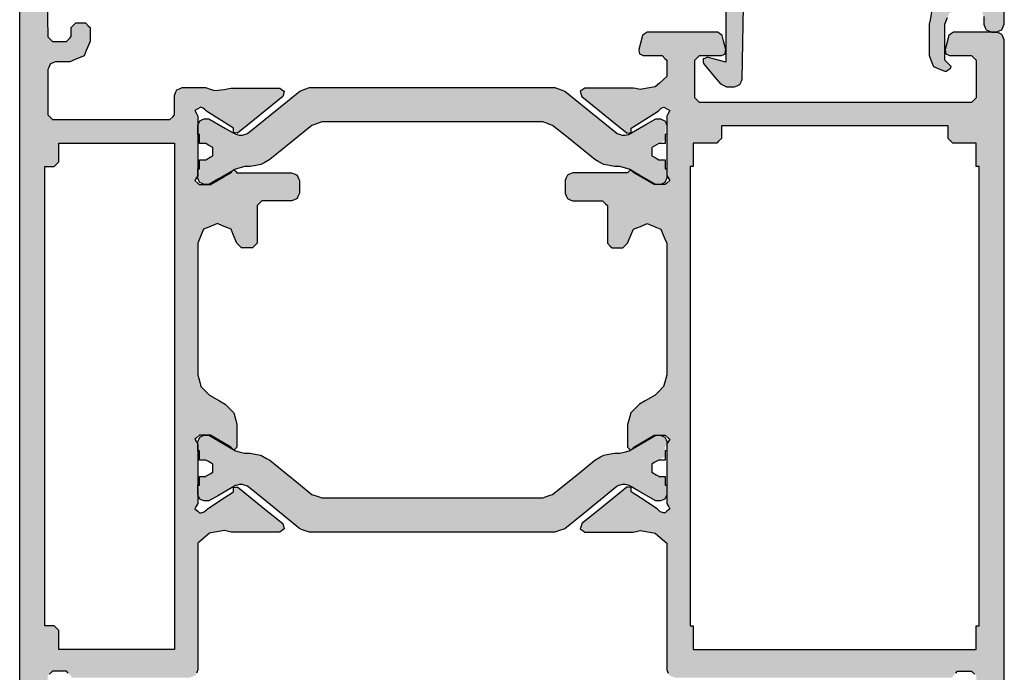
# Model space of a CAD drawing. Units: millimetres. Extents: x -9209 to -209, y -206 to 5128.
# Drawn here: x -8665 to -8602, y 3940 to 3981 of the extents above; entities that cross this region are included whole.
import ezdxf

# ---------------------------------------------------------------- set-up
doc = ezdxf.new("R2010")
doc.units = ezdxf.units.MM

msp = doc.modelspace()

# ---------------------------------------------------------------- hatches: boundary and pattern name
h = msp.add_hatch(color=256)
h.dxf.hatch_style = 1
h.paths.add_polyline_path([(-8661.595, 3922.601), (-8661.595, 3923.602), (-8661.701, 3923.708), (-8661.895, 3923.902), (-8661.998, 3923.902), (-8662.185, 3923.902), (-8662.291, 3923.799), (-8662.485, 3923.612), (-8662.489, 3923.392), (-8662.495, 3922.992), (-8662.601, 3922.889), (-8662.795, 3922.702), (-8663.114, 3922.702), (-8663.695, 3922.702), (-8663.801, 3922.811), (-8663.995, 3923.012), (-8663.887, 3928.866), (-8663.695, 3939.312), (-8663.587, 3939.416), (-8663.395, 3939.602), (-8663.072, 3939.602), (-8662.495, 3939.602), (-8662.387, 3939.49), (-8662.195, 3939.292), (-8662.195, 3939.259), (-8662.195, 3939.202), (-8659.466, 3939.202), (-8654.595, 3939.202), (-8654.469, 3939.255), (-8654.245, 3939.352), (-8654.191, 3939.477), (-8654.095, 3939.702), (-8654.095, 3942.632), (-8654.095, 3947.802), (-8653.827, 3948.033), (-8653.355, 3948.442), (-8653.004, 3948.503), (-8652.385, 3948.612), (-8652.229, 3948.575), (-8651.955, 3948.512), (-8650.829, 3948.512), (-8648.845, 3948.512), (-8648.744, 3948.584), (-8648.565, 3948.712), (-8648.598, 3948.831), (-8648.659, 3949.054), (-8649.704, 3949.901), (-8651.545, 3951.392), (-8651.555, 3951.392), (-8651.653, 3951.381), (-8651.825, 3951.362), (-8651.821, 3951.26), (-8651.815, 3951.091), (-8651.815, 3951.092), (-8651.815, 3951.082), (-8651.815, 3951.091), (-8652.42, 3950.696), (-8653.485, 3950.002), (-8653.481, 3950.002), (-8653.475, 3950.002), (-8653.551, 3949.929), (-8653.685, 3949.802), (-8653.685, 3949.812), (-8653.758, 3949.79), (-8653.885, 3949.752), (-8653.925, 3949.752), (-8653.995, 3949.752), (-8654.104, 3949.842), (-8654.295, 3950.002), (-8654.223, 3950.121), (-8654.095, 3950.332), (-8654.095, 3951.71), (-8654.095, 3954.122), (-8654.168, 3954.242), (-8654.295, 3954.452), (-8654.186, 3954.543), (-8653.995, 3954.702), (-8653.74, 3954.702), (-8653.295, 3954.702), (-8652.822, 3954.429), (-8651.995, 3953.952), (-8651.922, 3953.879), (-8651.795, 3953.752), (-8651.722, 3953.824), (-8651.595, 3953.952), (-8651.595, 3954.476), (-8651.595, 3955.392), (-8651.668, 3955.665), (-8651.795, 3956.142), (-8651.996, 3956.342), (-8652.345, 3956.692), (-8652.71, 3956.903), (-8653.345, 3957.272), (-8653.546, 3957.472), (-8653.895, 3957.822), (-8653.968, 3958.095), (-8654.095, 3958.572), (-8654.095, 3961.672), (-8654.095, 3967.002), (-8653.959, 3967.325), (-8653.725, 3967.882), (-8653.401, 3968.018), (-8652.845, 3968.252), (-8652.521, 3968.115), (-8651.965, 3967.882), (-8651.829, 3967.558), (-8651.595, 3967.002), (-8651.485, 3966.891), (-8651.295, 3966.702), (-8651.038, 3966.702), (-8650.595, 3966.702), (-8650.485, 3966.812), (-8650.295, 3967.002), (-8650.295, 3967.886), (-8650.295, 3969.402), (-8650.184, 3969.512), (-8649.995, 3969.702), (-8649.295, 3969.702), (-8648.095, 3969.702), (-8647.966, 3969.757), (-8647.745, 3969.852), (-8647.69, 3969.981), (-8647.595, 3970.202), (-8647.595, 3970.497), (-8647.595, 3971.002), (-8647.65, 3971.131), (-8647.745, 3971.352), (-8647.874, 3971.407), (-8648.095, 3971.502), (-8649.387, 3971.502), (-8651.595, 3971.502), (-8651.669, 3971.575), (-8651.795, 3971.702), (-8651.869, 3971.628), (-8651.995, 3971.502), (-8652.475, 3971.225), (-8653.295, 3970.752), (-8653.553, 3970.752), (-8653.995, 3970.752), (-8654.106, 3970.844), (-8654.295, 3971.002), (-8654.221, 3971.123), (-8654.095, 3971.332), (-8654.095, 3972.735), (-8654.095, 3975.122), (-8654.165, 3975.259), (-8654.285, 3975.492), (-8654.148, 3975.566), (-8653.915, 3975.692), (-8653.852, 3975.673), (-8653.745, 3975.642), (-8653.671, 3975.571), (-8653.545, 3975.452), (-8652.905, 3975.044), (-8651.815, 3974.352), (-8651.819, 3974.248), (-8651.825, 3974.072), (-8651.721, 3974.06), (-8651.554, 3974.042), (-8650.48, 3974.913), (-8648.655, 3976.392), (-8648.622, 3976.514), (-8648.565, 3976.722), (-8648.669, 3976.796), (-8648.845, 3976.922), (-8649.999, 3976.922), (-8651.955, 3976.922), (-8652.115, 3976.884), (-8652.385, 3976.822), (-8652.619, 3976.799), (-8653.015, 3976.762), (-8653.238, 3976.832), (-8653.615, 3976.952), (-8654.164, 3976.952), (-8655.095, 3976.952), (-8655.225, 3976.896), (-8655.445, 3976.802), (-8655.501, 3976.672), (-8655.595, 3976.452), (-8655.595, 3975.989), (-8655.595, 3975.202), (-8655.706, 3975.09), (-8655.895, 3974.902), (-8658.672, 3974.902), (-8663.395, 3974.902), (-8663.506, 3975.013), (-8663.695, 3975.202), (-8663.695, 3976.278), (-8663.695, 3978.102), (-8663.639, 3978.232), (-8663.545, 3978.452), (-8663.415, 3978.507), (-8663.195, 3978.602), (-8662.861, 3978.602), (-8662.295, 3978.602), (-8661.953, 3978.743), (-8661.375, 3978.982), (-8661.234, 3979.324), (-8660.995, 3979.902), (-8660.995, 3980.237), (-8660.995, 3980.802), (-8661.107, 3980.913), (-8661.295, 3981.102), (-8661.522, 3981.102), (-8661.905, 3981.102), (-8662.017, 3980.986), (-8662.205, 3980.792), (-8662.201, 3980.576), (-8662.195, 3980.212), (-8662.307, 3980.096), (-8662.495, 3979.902), (-8662.83, 3979.902), (-8663.395, 3979.902), (-8663.507, 3980.009), (-8663.695, 3980.192), (-8663.808, 3986.343), (-8663.995, 3996.492), (-8663.882, 3996.609), (-8663.695, 3996.802), (-8663.355, 3996.802), (-8662.795, 3996.802), (-8662.682, 3996.692), (-8662.495, 3996.512), (-8662.491, 3996.278), (-8662.485, 3995.892), (-8662.372, 3995.782), (-8662.185, 3995.602), (-8662.076, 3995.602), (-8661.895, 3995.602), (-8661.782, 3995.715), (-8661.595, 3995.902), (-8661.595, 3996.487), (-8661.595, 3997.452), (-8661.633, 3997.516), (-8661.695, 3997.622), (-8661.695, 3997.632), (-8661.733, 3997.696), (-8661.795, 3997.802), (-8661.795, 3998.104), (-8661.795, 3998.602), (-8661.712, 3998.677), (-8661.575, 3998.802), (-8661.443, 3998.873), (-8661.225, 3998.992), (-8661.221, 3999.139), (-8661.215, 3999.382), (-8661.34, 3999.465), (-8661.545, 3999.602), (-8661.829, 3999.602), (-8662.295, 3999.602), (-8662.409, 3999.488), (-8662.595, 3999.302), (-8662.595, 3998.848), (-8662.595, 3998.102), (-8662.708, 3997.988), (-8662.895, 3997.802), (-8663.197, 3997.802), (-8663.695, 3997.802), (-8663.808, 3997.915), (-8663.995, 3998.102), (-8663.995, 4000.42), (-8663.995, 4004.202), (-8663.881, 4004.316), (-8663.695, 4004.502), (-8663.353, 4004.502), (-8662.795, 4004.502), (-8662.681, 4004.388), (-8662.495, 4004.202), (-8662.495, 4003.746), (-8662.495, 4003.002), (-8662.419, 4002.926), (-8662.295, 4002.802), (-8662.067, 4002.802), (-8661.695, 4002.802), (-8661.619, 4002.877), (-8661.495, 4003.002), (-8661.495, 4003.762), (-8661.495, 4005.002), (-8661.588, 4005.218), (-8661.645, 4005.352), (-8661.862, 4005.444), (-8661.995, 4005.502), (-8663.854, 4005.502), (-8664.995, 4005.502), (-8665.212, 4005.409), (-8665.345, 4005.352), (-8665.438, 4005.135), (-8665.495, 4005.002), (-8665.495, 3947.987), (-8665.495, 3921.548), (-8663.848, 3921.548), (-8663.695, 3921.702), (-8663.412, 3921.702), (-8662.895, 3921.702), (-8662.789, 3921.595), (-8662.595, 3921.402), (-8662.595, 3920.977), (-8662.595, 3920.202), (-8662.489, 3920.096), (-8662.295, 3919.902), (-8662.03, 3919.902), (-8661.545, 3919.902), (-8661.428, 3919.979), (-8661.215, 3920.122), (-8661.219, 3920.259), (-8661.225, 3920.512), (-8661.349, 3920.579), (-8661.575, 3920.702), (-8661.653, 3920.772), (-8661.795, 3920.902), (-8661.795, 3921.185), (-8661.795, 3921.702), (-8661.76, 3921.762), (-8661.695, 3921.872), (-8661.695, 3921.875), (-8661.695, 3921.882), (-8661.66, 3921.942), (-8661.595, 3922.052)])
h.paths.add_polyline_path([(-8662.995, 3941.002), (-8662.995, 3941.77), (-8662.995, 3942.202), (-8663.187, 3942.394), (-8663.295, 3942.502), (-8663.679, 3942.502), (-8663.895, 3942.502), (-8663.895, 3961.313), (-8663.895, 3971.902), (-8663.517, 3971.902), (-8663.295, 3971.902), (-8663.106, 3972.091), (-8662.995, 3972.202), (-8662.995, 3972.958), (-8662.995, 3973.402), (-8658.332, 3973.402), (-8655.595, 3973.402), (-8655.595, 3952.984), (-8655.595, 3941.002), (-8660.333, 3941.002)], flags=16)
h.paths.add_polyline_path([(-8663.995, 3921.402), (-8663.889, 3921.508), (-8663.848, 3921.548), (-8665.495, 3921.548), (-8665.495, 3913.002), (-8665.389, 3912.787), (-8665.34, 3912.662), (-8665.116, 3912.558), (-8664.995, 3912.502), (-8663.941, 3912.502), (-8661.995, 3912.502), (-8661.872, 3912.554), (-8661.645, 3912.652), (-8661.592, 3912.775), (-8661.495, 3913.002), (-8661.495, 3913.811), (-8661.495, 3915.302), (-8661.565, 3915.372), (-8661.695, 3915.502), (-8661.906, 3915.502), (-8662.295, 3915.502), (-8662.365, 3915.431), (-8662.495, 3915.302), (-8662.495, 3914.95), (-8662.495, 3914.302), (-8662.601, 3914.196), (-8662.795, 3914.002), (-8663.112, 3914.002), (-8663.695, 3914.002), (-8663.801, 3914.107), (-8663.995, 3914.302), (-8663.995, 3916.814)])
at = {"lineweight": -3}
h = msp.add_hatch(color=256, dxfattribs=at)
h.dxf.hatch_style = 1
h.paths.add_polyline_path([(-8665.495, 3923.746), (-8663.98, 3923.804), (-8663.887, 3928.866), (-8663.695, 3939.312), (-8663.587, 3939.416), (-8663.395, 3939.602), (-8663.072, 3939.602), (-8662.495, 3939.602), (-8662.387, 3939.49), (-8662.108, 3939.202), (-8659.466, 3939.202), (-8654.595, 3939.202), (-8654.245, 3939.352), (-8654.095, 3939.702), (-8654.095, 3942.632), (-8654.095, 3947.802), (-8653.827, 3948.033), (-8653.355, 3948.442), (-8653.004, 3948.503), (-8652.385, 3948.612), (-8651.955, 3948.512), (-8650.829, 3948.512), (-8648.845, 3948.512), (-8648.565, 3948.712), (-8648.659, 3949.054), (-8649.704, 3949.901), (-8651.545, 3951.392), (-8651.555, 3951.392), (-8651.825, 3951.362), (-8651.815, 3951.091), (-8651.815, 3951.092), (-8651.815, 3951.085), (-8651.815, 3951.082), (-8651.815, 3951.091), (-8652.42, 3950.696), (-8653.453, 3950.022), (-8653.738, 3949.752), (-8653.925, 3949.752), (-8653.995, 3949.752), (-8654.104, 3949.842), (-8654.295, 3950.002), (-8654.095, 3950.332), (-8654.095, 3951.71), (-8654.095, 3954.122), (-8654.168, 3954.242), (-8654.295, 3954.452), (-8654.186, 3954.543), (-8653.995, 3954.702), (-8653.74, 3954.702), (-8653.295, 3954.702), (-8652.822, 3954.429), (-8651.741, 3953.805), (-8651.595, 3953.952), (-8651.595, 3954.476), (-8651.595, 3955.392), (-8651.668, 3955.665), (-8651.795, 3956.142), (-8651.996, 3956.342), (-8652.345, 3956.692), (-8652.71, 3956.903), (-8653.345, 3957.272), (-8653.546, 3957.472), (-8653.895, 3957.822), (-8653.968, 3958.095), (-8654.095, 3958.572), (-8654.095, 3961.672), (-8654.095, 3967.002), (-8653.959, 3967.325), (-8653.725, 3967.882), (-8653.401, 3968.018), (-8652.845, 3968.252), (-8652.521, 3968.115), (-8651.965, 3967.882), (-8651.829, 3967.558), (-8651.595, 3967.002), (-8651.295, 3966.702), (-8651.038, 3966.702), (-8650.595, 3966.702), (-8650.295, 3967.002), (-8650.295, 3967.886), (-8650.295, 3969.402), (-8650.184, 3969.512), (-8649.995, 3969.702), (-8649.295, 3969.702), (-8648.095, 3969.702), (-8647.745, 3969.852), (-8647.595, 3970.202), (-8647.595, 3970.497), (-8647.595, 3971.002), (-8647.745, 3971.352), (-8648.095, 3971.502), (-8649.387, 3971.502), (-8651.595, 3971.502), (-8651.795, 3971.702), (-8651.869, 3971.628), (-8651.995, 3971.502), (-8652.475, 3971.225), (-8653.295, 3970.752), (-8653.553, 3970.752), (-8653.995, 3970.752), (-8654.106, 3970.844), (-8654.295, 3971.002), (-8654.095, 3971.332), (-8654.095, 3972.735), (-8654.095, 3975.122), (-8654.165, 3975.259), (-8654.285, 3975.492), (-8654.148, 3975.566), (-8653.84, 3975.732), (-8653.545, 3975.452), (-8652.905, 3975.044), (-8651.815, 3974.352), (-8651.825, 3974.072), (-8651.554, 3974.042), (-8650.48, 3974.913), (-8648.655, 3976.392), (-8648.565, 3976.722), (-8648.845, 3976.922), (-8649.999, 3976.922), (-8651.955, 3976.922), (-8652.115, 3976.884), (-8652.385, 3976.822), (-8652.619, 3976.799), (-8653.015, 3976.762), (-8653.238, 3976.832), (-8653.615, 3976.952), (-8654.164, 3976.952), (-8655.095, 3976.952), (-8655.445, 3976.802), (-8655.595, 3976.452), (-8655.595, 3975.989), (-8655.595, 3975.202), (-8655.706, 3975.09), (-8655.895, 3974.902), (-8658.672, 3974.902), (-8663.395, 3974.902), (-8663.506, 3975.013), (-8663.695, 3975.202), (-8663.695, 3976.278), (-8663.695, 3978.387), (-8663.415, 3978.507), (-8663.195, 3978.602), (-8662.861, 3978.602), (-8662.295, 3978.602), (-8661.953, 3978.743), (-8661.375, 3978.982), (-8661.234, 3979.324), (-8660.995, 3979.902), (-8660.995, 3980.237), (-8660.995, 3980.802), (-8661.295, 3981.102), (-8661.522, 3981.102), (-8661.905, 3981.102), (-8662.205, 3980.792), (-8662.201, 3980.576), (-8662.195, 3980.212), (-8662.307, 3980.096), (-8662.495, 3979.902), (-8662.83, 3979.902), (-8663.395, 3979.902), (-8663.507, 3980.009), (-8663.695, 3980.192), (-8663.808, 3986.343), (-8663.995, 3996.492), (-8663.882, 3996.609), (-8663.695, 3996.802), (-8663.355, 3996.802), (-8662.795, 3996.802), (-8662.682, 3996.692), (-8662.495, 3996.512), (-8662.491, 3996.278), (-8662.485, 3995.892), (-8662.185, 3995.602), (-8661.895, 3995.602), (-8661.595, 3995.902), (-8661.595, 3996.487), (-8661.595, 3997.452), (-8661.633, 3997.516), (-8661.795, 3997.792), (-8661.795, 3998.104), (-8661.795, 3998.602), (-8661.712, 3998.677), (-8661.575, 3998.802), (-8661.225, 3998.992), (-8661.215, 3999.382), (-8661.545, 3999.602), (-8661.829, 3999.602), (-8662.295, 3999.602), (-8662.595, 3999.302), (-8662.595, 3998.848), (-8662.595, 3998.102), (-8662.708, 3997.988), (-8662.895, 3997.802), (-8663.197, 3997.802), (-8663.695, 3997.802), (-8663.808, 3997.915), (-8663.995, 3998.102), (-8663.995, 4000.42), (-8663.995, 4004.202), (-8663.881, 4004.316), (-8663.695, 4004.502), (-8663.353, 4004.502), (-8662.795, 4004.502), (-8662.681, 4004.388), (-8662.495, 4004.202), (-8662.495, 4003.746), (-8662.495, 4003.002), (-8662.295, 4002.802), (-8662.067, 4002.802), (-8661.695, 4002.802), (-8661.495, 4003.002), (-8661.495, 4003.762), (-8661.495, 4005.002), (-8661.645, 4005.352), (-8661.995, 4005.502), (-8663.854, 4005.502), (-8664.995, 4005.502), (-8665.345, 4005.352), (-8665.495, 4005.002), (-8665.495, 3947.987)])
h.paths.add_polyline_path([(-8662.995, 3941.002), (-8662.995, 3941.77), (-8662.995, 3942.202), (-8663.295, 3942.502), (-8663.679, 3942.502), (-8663.895, 3942.502), (-8663.895, 3961.313), (-8663.895, 3971.902), (-8663.295, 3971.902), (-8662.995, 3972.202), (-8662.995, 3972.958), (-8662.995, 3973.402), (-8658.332, 3973.402), (-8655.595, 3973.402), (-8655.595, 3952.984), (-8655.595, 3941.002), (-8660.333, 3941.002)], flags=16)
h.paths.add_polyline_path([(-8665.495, 3913.002), (-8665.324, 3912.655), (-8664.995, 3912.502), (-8663.941, 3912.502), (-8661.995, 3912.502), (-8661.645, 3912.652), (-8661.495, 3913.002), (-8661.495, 3913.811), (-8661.495, 3915.302), (-8661.695, 3915.502), (-8661.906, 3915.502), (-8662.295, 3915.502), (-8662.495, 3915.302), (-8662.495, 3914.95), (-8662.495, 3914.302), (-8662.601, 3914.196), (-8662.795, 3914.002), (-8663.112, 3914.002), (-8663.695, 3914.002), (-8663.801, 3914.107), (-8663.995, 3914.302), (-8663.995, 3916.814), (-8663.995, 3919.294), (-8665.495, 3919.351)])
h = msp.add_hatch(color=256, dxfattribs=at)
h.dxf.hatch_style = 1
h.paths.add_polyline_path([(-8605.005, 4001.102), (-8604.566, 4000.919), (-8604.305, 4000.812), (-8604.117, 4000.378), (-8604.005, 4000.122), (-8603.817, 3989.692), (-8603.7, 3983.212), (-8604.071, 3983.057), (-8604.205, 3983.002), (-8605.305, 3983.002), (-8606.065, 3982.852), (-8606.715, 3982.412), (-8607.155, 3981.772), (-8607.305, 3981.002), (-8607.305, 3979.746), (-8607.305, 3979.002), (-8607.015, 3978.292), (-8606.305, 3978.002), (-8606.215, 3978.002), (-8605.925, 3978.222), (-8605.905, 3978.302), (-8606.156, 3978.553), (-8606.305, 3978.702), (-8606.305, 3980.146), (-8606.305, 3981.002), (-8606.123, 3981.447), (-8606.015, 3981.712), (-8605.569, 3981.894), (-8605.305, 3982.002), (-8604.677, 3982.002), (-8604.019, 3982.002), (-8603.861, 3981.632), (-8603.805, 3981.502), (-8603.805, 3981.002), (-8603.655, 3980.652), (-8603.305, 3980.502), (-8603.005, 3980.502), (-8602.655, 3980.652), (-8602.505, 3981.002), (-8602.505, 3994.187), (-8602.505, 4002.002), (-8602.655, 4002.352), (-8603.005, 4002.502), (-8609.905, 4002.502), (-8613.995, 4002.502), (-8620.701, 4002.502), (-8624.675, 4002.502), (-8624.975, 4002.402), (-8625.155, 4002.132), (-8625.495, 4000.882), (-8625.445, 4000.622), (-8625.205, 4000.502), (-8624.905, 4000.502), (-8624.605, 4000.802), (-8624.511, 4001.021), (-8624.455, 4001.152), (-8624.235, 4001.246), (-8624.005, 4001.344), (-8623.685, 4001.207), (-8623.555, 4001.152), (-8623.461, 4000.932), (-8623.405, 4000.802), (-8623.405, 3996.846), (-8623.405, 3994.502), (-8621.459, 3991.72), (-8620.305, 3990.072), (-8620.305, 3982.851), (-8620.305, 3978.572), (-8621.485, 3978.892), (-8621.765, 3978.782), (-8621.745, 3978.492), (-8621.054, 3977.669), (-8620.645, 3977.182), (-8620.265, 3977.002), (-8619.765, 3977.002), (-8619.415, 3977.142), (-8619.265, 3977.492), (-8619.121, 3985.679), (-8619.035, 3990.532), (-8620.963, 3993.282), (-8622.105, 3994.912), (-8622.105, 3998.17), (-8622.105, 4000.102), (-8621.923, 4000.547), (-8621.815, 4000.812), (-8621.369, 4000.994), (-8621.105, 4001.102), (-8616.641, 4001.102), (-8613.995, 4001.102), (-8608.35, 4001.102)])
h = msp.add_hatch(color=256, dxfattribs=at)
h.dxf.hatch_style = 1
h.paths.add_polyline_path([(-8602.495, 3956.461), (-8602.495, 3980.002), (-8602.645, 3980.352), (-8602.995, 3980.502), (-8604.728, 3980.502), (-8605.755, 3980.502), (-8606.045, 3980.282), (-8606.196, 3979.716), (-8606.285, 3979.382), (-8606.235, 3979.122), (-8605.995, 3979.002), (-8605.115, 3979.002), (-8604.595, 3979.002), (-8604.407, 3978.813), (-8604.295, 3978.702), (-8604.295, 3977.193), (-8604.295, 3976.302), (-8604.484, 3976.113), (-8604.595, 3976.002), (-8615.546, 3976.002), (-8621.995, 3976.002), (-8622.184, 3976.19), (-8622.295, 3976.302), (-8622.295, 3977.812), (-8622.295, 3978.702), (-8622.107, 3978.89), (-8621.995, 3979.002), (-8621.115, 3979.002), (-8620.595, 3979.002), (-8620.355, 3979.122), (-8620.305, 3979.382), (-8620.456, 3979.947), (-8620.545, 3980.282), (-8620.835, 3980.502), (-8623.673, 3980.502), (-8625.355, 3980.502), (-8625.645, 3980.282), (-8625.796, 3979.716), (-8625.885, 3979.382), (-8625.835, 3979.122), (-8625.595, 3979.002), (-8624.841, 3979.002), (-8624.395, 3979.002), (-8624.207, 3978.813), (-8624.095, 3978.702), (-8624.095, 3978.042), (-8624.095, 3977.652), (-8624.56, 3977.243), (-8624.835, 3977.002), (-8625.445, 3976.895), (-8625.805, 3976.832), (-8625.805, 3976.825), (-8625.805, 3976.822), (-8626.235, 3976.922), (-8628.191, 3976.922), (-8629.345, 3976.922), (-8629.625, 3976.722), (-8629.535, 3976.392), (-8627.71, 3974.913), (-8626.636, 3974.042), (-8626.365, 3974.072), (-8626.371, 3974.248), (-8626.375, 3974.352), (-8625.285, 3975.044), (-8624.645, 3975.452), (-8624.519, 3975.571), (-8624.35, 3975.732), (-8624.042, 3975.566), (-8623.905, 3975.492), (-8624.095, 3975.122), (-8624.095, 3972.735), (-8624.095, 3971.332), (-8623.969, 3971.123), (-8623.895, 3971.002), (-8624.084, 3970.844), (-8624.195, 3970.752), (-8624.637, 3970.752), (-8624.895, 3970.752), (-8625.715, 3971.225), (-8626.195, 3971.502), (-8626.339, 3971.645), (-8626.41, 3971.687), (-8626.521, 3971.575), (-8626.595, 3971.502), (-8628.803, 3971.502), (-8630.095, 3971.502), (-8630.445, 3971.352), (-8630.595, 3971.002), (-8630.595, 3970.497), (-8630.595, 3970.202), (-8630.445, 3969.852), (-8630.095, 3969.702), (-8628.895, 3969.702), (-8628.195, 3969.702), (-8628.006, 3969.512), (-8627.895, 3969.402), (-8627.895, 3967.886), (-8627.895, 3967.002), (-8627.595, 3966.702), (-8627.152, 3966.702), (-8626.895, 3966.702), (-8626.595, 3967.002), (-8626.361, 3967.558), (-8626.225, 3967.882), (-8625.669, 3968.115), (-8625.345, 3968.252), (-8624.789, 3968.018), (-8624.465, 3967.882), (-8624.231, 3967.325), (-8624.095, 3967.002), (-8624.095, 3961.672), (-8624.095, 3958.572), (-8624.222, 3958.095), (-8624.295, 3957.822), (-8624.644, 3957.472), (-8624.845, 3957.272), (-8625.48, 3956.903), (-8625.845, 3956.692), (-8626.195, 3956.342), (-8626.395, 3956.142), (-8626.522, 3955.665), (-8626.595, 3955.392), (-8626.595, 3954.476), (-8626.595, 3953.952), (-8626.41, 3953.767), (-8626.339, 3953.808), (-8626.268, 3953.879), (-8626.195, 3953.952), (-8625.368, 3954.429), (-8624.895, 3954.702), (-8624.45, 3954.702), (-8624.195, 3954.702), (-8624.004, 3954.543), (-8623.895, 3954.452), (-8624.095, 3954.122), (-8624.095, 3951.71), (-8624.095, 3950.332), (-8623.968, 3950.121), (-8623.895, 3950.002), (-8624.086, 3949.842), (-8624.224, 3949.727), (-8624.433, 3949.79), (-8624.505, 3949.812), (-8624.705, 3950.002), (-8625.77, 3950.696), (-8626.375, 3951.091), (-8626.375, 3951.082), (-8626.375, 3951.085), (-8626.375, 3951.092), (-8626.375, 3951.091), (-8626.365, 3951.362), (-8626.635, 3951.392), (-8626.645, 3951.392), (-8628.486, 3949.901), (-8629.532, 3949.054), (-8629.625, 3948.712), (-8629.345, 3948.512), (-8627.361, 3948.512), (-8626.235, 3948.512), (-8625.961, 3948.575), (-8625.805, 3948.612), (-8625.186, 3948.503), (-8624.835, 3948.442), (-8624.363, 3948.033), (-8624.095, 3947.802), (-8624.095, 3942.632), (-8624.095, 3939.702), (-8623.945, 3939.352), (-8623.595, 3939.202), (-8612.188, 3939.202), (-8605.795, 3939.202), (-8605.795, 3939.259), (-8605.795, 3939.292), (-8605.603, 3939.49), (-8605.495, 3939.602), (-8604.918, 3939.602), (-8604.595, 3939.602), (-8604.403, 3939.416), (-8604.295, 3939.312), (-8604.103, 3928.866), (-8603.995, 3923.012), (-8604.189, 3922.811), (-8604.295, 3922.702), (-8604.876, 3922.702), (-8605.195, 3922.702), (-8605.389, 3922.889), (-8605.495, 3922.992), (-8605.502, 3923.392), (-8605.505, 3923.612), (-8605.805, 3923.902), (-8606.095, 3923.902), (-8606.395, 3923.602), (-8606.395, 3922.601), (-8606.395, 3922.052), (-8606.33, 3921.942), (-8606.295, 3921.882), (-8606.23, 3921.762), (-8606.195, 3921.702), (-8606.195, 3921.185), (-8606.195, 3920.902), (-8606.337, 3920.772), (-8606.415, 3920.702), (-8606.765, 3920.512), (-8606.775, 3920.122), (-8606.445, 3919.902), (-8605.96, 3919.902), (-8605.695, 3919.902), (-8605.395, 3920.202), (-8605.395, 3920.977), (-8605.395, 3921.402), (-8605.201, 3921.595), (-8605.095, 3921.702), (-8604.578, 3921.702), (-8604.295, 3921.702), (-8604.101, 3921.508), (-8603.995, 3921.402), (-8603.995, 3916.814), (-8603.995, 3914.302), (-8604.19, 3914.107), (-8604.295, 3914.002), (-8604.879, 3914.002), (-8605.195, 3914.002), (-8605.39, 3914.196), (-8605.495, 3914.302), (-8605.495, 3914.95), (-8605.495, 3915.302), (-8605.695, 3915.502), (-8606.084, 3915.502), (-8606.295, 3915.502), (-8606.495, 3915.302), (-8606.495, 3913.811), (-8606.495, 3913.002), (-8606.345, 3912.652), (-8605.995, 3912.502), (-8604.049, 3912.502), (-8602.995, 3912.502), (-8602.645, 3912.652), (-8602.495, 3913.002)])
h.paths.add_polyline_path([(-8610.805, 3941.002), (-8622.395, 3941.002), (-8622.395, 3941.542), (-8622.395, 3942.502), (-8622.595, 3942.502), (-8622.595, 3953.36), (-8622.595, 3971.902), (-8622.395, 3971.902), (-8622.395, 3972.456), (-8622.395, 3973.402), (-8621.84, 3973.402), (-8620.895, 3973.402), (-8620.784, 3973.513), (-8620.595, 3973.702), (-8620.595, 3973.998), (-8620.595, 3974.502), (-8615.227, 3974.502), (-8606.095, 3974.502), (-8606.095, 3974.206), (-8606.095, 3973.702), (-8605.984, 3973.591), (-8605.795, 3973.402), (-8605.24, 3973.402), (-8604.295, 3973.402), (-8604.295, 3972.848), (-8604.295, 3971.902), (-8604.095, 3971.902), (-8604.095, 3961.313), (-8604.095, 3942.502), (-8604.295, 3942.502), (-8604.295, 3941.962), (-8604.295, 3941.002)], flags=16)
h = msp.add_hatch(color=1, dxfattribs=at)
h.dxf.hatch_style = 1
h.paths.add_polyline_path([(-8646.945, 3976.952), (-8647.575, 3976.732), (-8648.815, 3975.725), (-8651.061, 3973.902), (-8651.313, 3973.902), (-8651.831, 3973.902), (-8651.826, 3974.047), (-8652.325, 3974.334), (-8653.395, 3974.952), (-8653.695, 3974.952), (-8653.975, 3974.832), (-8654.095, 3974.552), (-8654.095, 3973.952), (-8654.058, 3973.952), (-8653.995, 3973.952), (-8653.995, 3973.372), (-8653.585, 3973.372), (-8653.135, 3973.112), (-8653.135, 3972.592), (-8653.585, 3972.332), (-8653.585, 3972.328), (-8653.585, 3972.322), (-8653.995, 3972.322), (-8653.995, 3971.497), (-8654.095, 3971.332), (-8654.095, 3971.152), (-8653.975, 3970.872), (-8653.695, 3970.752), (-8653.395, 3970.752), (-8652.764, 3971.117), (-8651.851, 3971.645), (-8651.781, 3971.716), (-8651.463, 3971.801), (-8651.085, 3971.902), (-8650.745, 3971.902), (-8650.075, 3972.022), (-8649.485, 3972.352), (-8648.489, 3973.159), (-8646.795, 3974.532), (-8646.165, 3974.752), (-8641.659, 3974.752), (-8633.995, 3974.752), (-8633.266, 3974.752), (-8632.025, 3974.752), (-8631.395, 3974.532), (-8630.401, 3973.726), (-8628.705, 3972.352), (-8628.115, 3972.022), (-8627.445, 3971.902), (-8627.105, 3971.902), (-8626.387, 3971.71), (-8626.395, 3971.702), (-8626.339, 3971.645), (-8625.874, 3971.376), (-8624.795, 3970.752), (-8624.495, 3970.752), (-8624.215, 3970.872), (-8624.095, 3971.152), (-8624.095, 3971.752), (-8624.132, 3971.752), (-8624.195, 3971.752), (-8624.195, 3972.322), (-8624.605, 3972.322), (-8624.605, 3972.332), (-8625.055, 3972.592), (-8625.055, 3973.112), (-8624.195, 3973.608), (-8624.195, 3973.952), (-8624.136, 3974.646), (-8624.215, 3974.832), (-8624.495, 3974.952), (-8624.795, 3974.952), (-8625.424, 3974.589), (-8626.745, 3973.827), (-8627.07, 3973.942), (-8627.265, 3974.012), (-8628.508, 3975.02), (-8630.615, 3976.732), (-8631.245, 3976.952), (-8632.265, 3976.952), (-8633.995, 3976.952), (-8638.799, 3976.952)])
h.paths.add_polyline_path([(-8633.995, 3948.502), (-8633, 3948.502), (-8631.245, 3948.502), (-8630.615, 3948.722), (-8629.399, 3949.709), (-8627.13, 3951.552), (-8626.358, 3951.552), (-8626.363, 3951.406), (-8625.879, 3951.126), (-8624.795, 3950.502), (-8624.495, 3950.502), (-8624.215, 3950.622), (-8624.095, 3950.902), (-8624.095, 3951.502), (-8624.131, 3951.502), (-8624.195, 3951.502), (-8624.195, 3952.072), (-8624.605, 3952.072), (-8624.605, 3952.082), (-8625.055, 3952.342), (-8625.055, 3952.862), (-8624.195, 3953.358), (-8624.195, 3953.957), (-8624.095, 3954.122), (-8624.095, 3954.302), (-8624.215, 3954.582), (-8624.495, 3954.702), (-8624.795, 3954.702), (-8625.417, 3954.342), (-8626.339, 3953.808), (-8626.41, 3953.737), (-8626.723, 3953.653), (-8627.105, 3953.552), (-8627.445, 3953.552), (-8628.115, 3953.442), (-8628.705, 3953.102), (-8629.681, 3952.311), (-8631.395, 3950.922), (-8632.025, 3950.702), (-8632.74, 3950.702), (-8633.995, 3950.702), (-8638.409, 3950.702), (-8646.165, 3950.702), (-8646.795, 3950.922), (-8647.773, 3951.714), (-8649.485, 3953.102), (-8650.075, 3953.442), (-8650.745, 3953.552), (-8651.085, 3953.552), (-8651.803, 3953.743), (-8651.795, 3953.752), (-8651.851, 3953.808), (-8652.307, 3954.072), (-8653.395, 3954.702), (-8653.695, 3954.702), (-8653.975, 3954.582), (-8654.095, 3954.302), (-8654.095, 3953.702), (-8654.059, 3953.702), (-8653.995, 3953.702), (-8653.995, 3953.122), (-8653.585, 3953.122), (-8653.135, 3952.862), (-8653.135, 3952.342), (-8653.585, 3952.082), (-8653.585, 3952.078), (-8653.585, 3952.072), (-8653.995, 3952.072), (-8653.995, 3951.502), (-8654.054, 3950.807), (-8653.975, 3950.622), (-8653.695, 3950.502), (-8653.395, 3950.502), (-8652.778, 3950.857), (-8651.445, 3951.626), (-8651.123, 3951.512), (-8650.925, 3951.442), (-8649.712, 3950.457), (-8647.575, 3948.722), (-8646.945, 3948.502), (-8642.257, 3948.502)])

# ---------------------------------------------------------------- linework, layer by layer
for points in [[(-8665.495, 3913.002), (-8665.495, 3947.987), (-8665.495, 4005.002)], [(-8603.805, 3981.502), (-8603.805, 3981.188), (-8603.805, 3981.002), (-8603.711, 3980.782), (-8603.655, 3980.652), (-8603.435, 3980.557), (-8603.305, 3980.502), (-8603.117, 3980.502), (-8603.005, 3980.502), (-8602.785, 3980.596), (-8602.655, 3980.652), (-8602.561, 3980.871), (-8602.505, 3981.002), (-8602.505, 3994.187)], [(-8663.808, 3986.343), (-8663.695, 3980.192), (-8663.507, 3980.009), (-8663.395, 3979.902), (-8662.83, 3979.902), (-8662.495, 3979.902), (-8662.307, 3980.096), (-8662.195, 3980.212), (-8662.201, 3980.576), (-8662.205, 3980.792), (-8662.017, 3980.986), (-8661.905, 3981.102), (-8661.522, 3981.102), (-8661.295, 3981.102), (-8661.107, 3980.913), (-8660.995, 3980.802), (-8660.995, 3980.237), (-8660.995, 3979.902), (-8661.234, 3979.324), (-8661.375, 3978.982), (-8661.953, 3978.743), (-8662.295, 3978.602), (-8662.861, 3978.602), (-8663.195, 3978.602), (-8663.415, 3978.507), (-8663.545, 3978.452), (-8663.639, 3978.232), (-8663.695, 3978.102), (-8663.695, 3976.278), (-8663.695, 3975.202), (-8663.506, 3975.013), (-8663.395, 3974.902), (-8658.672, 3974.902), (-8655.895, 3974.902), (-8655.706, 3975.09), (-8655.595, 3975.202), (-8655.595, 3975.989), (-8655.595, 3976.452), (-8655.501, 3976.672), (-8655.445, 3976.802), (-8655.225, 3976.896), (-8655.095, 3976.952), (-8654.164, 3976.952), (-8653.615, 3976.952), (-8653.238, 3976.832), (-8653.015, 3976.762), (-8652.619, 3976.799), (-8652.385, 3976.822), (-8652.115, 3976.884), (-8651.955, 3976.922), (-8649.999, 3976.922), (-8648.845, 3976.922), (-8648.669, 3976.796), (-8648.565, 3976.722), (-8648.622, 3976.514), (-8648.655, 3976.392), (-8650.48, 3974.913), (-8651.555, 3974.042), (-8651.549, 3974.042), (-8651.545, 3974.042), (-8651.721, 3974.06), (-8651.825, 3974.072), (-8651.819, 3974.248), (-8651.815, 3974.352), (-8652.905, 3975.044), (-8653.545, 3975.452), (-8653.671, 3975.571), (-8653.745, 3975.642), (-8653.852, 3975.673), (-8653.915, 3975.692), (-8654.148, 3975.566), (-8654.285, 3975.492), (-8654.165, 3975.259), (-8654.095, 3975.122), (-8654.095, 3972.735), (-8654.095, 3971.332), (-8654.221, 3971.123), (-8654.295, 3971.002), (-8654.106, 3970.844), (-8653.995, 3970.752), (-8653.553, 3970.752), (-8653.295, 3970.752), (-8652.475, 3971.225), (-8651.995, 3971.502), (-8651.869, 3971.628), (-8651.795, 3971.702), (-8651.669, 3971.575), (-8651.595, 3971.502), (-8649.387, 3971.502), (-8648.095, 3971.502), (-8647.874, 3971.407), (-8647.745, 3971.352), (-8647.65, 3971.131), (-8647.595, 3971.002), (-8647.595, 3970.497), (-8647.595, 3970.202), (-8647.69, 3969.981), (-8647.745, 3969.852), (-8647.966, 3969.757), (-8648.095, 3969.702), (-8649.295, 3969.702), (-8649.995, 3969.702), (-8650.184, 3969.512), (-8650.295, 3969.402), (-8650.295, 3967.886), (-8650.295, 3967.002), (-8650.485, 3966.812), (-8650.595, 3966.702), (-8651.038, 3966.702), (-8651.295, 3966.702), (-8651.485, 3966.891), (-8651.595, 3967.002), (-8651.829, 3967.558), (-8651.965, 3967.882), (-8652.521, 3968.115), (-8652.845, 3968.252), (-8653.401, 3968.018), (-8653.725, 3967.882), (-8653.959, 3967.325), (-8654.095, 3967.002), (-8654.095, 3961.672), (-8654.095, 3958.572), (-8653.968, 3958.095), (-8653.895, 3957.822), (-8653.546, 3957.472), (-8653.345, 3957.272), (-8652.71, 3956.903), (-8652.345, 3956.692), (-8651.996, 3956.342), (-8651.795, 3956.142), (-8651.668, 3955.665), (-8651.595, 3955.392), (-8651.595, 3954.476), (-8651.595, 3953.952), (-8651.722, 3953.824), (-8651.795, 3953.752), (-8651.922, 3953.879), (-8651.995, 3953.952), (-8652.822, 3954.429), (-8653.295, 3954.702), (-8653.74, 3954.702), (-8653.995, 3954.702), (-8654.186, 3954.543), (-8654.295, 3954.452), (-8654.168, 3954.242), (-8654.095, 3954.122), (-8654.095, 3951.71), (-8654.095, 3950.332), (-8654.223, 3950.121), (-8654.295, 3950.002), (-8654.104, 3949.842), (-8653.995, 3949.752), (-8653.925, 3949.752), (-8653.885, 3949.752), (-8653.758, 3949.79), (-8653.685, 3949.812), (-8653.685, 3949.805), (-8653.685, 3949.802), (-8653.551, 3949.929), (-8653.475, 3950.002), (-8653.481, 3950.002), (-8653.485, 3950.002), (-8652.42, 3950.696), (-8651.815, 3951.092), (-8651.815, 3951.085), (-8651.815, 3951.082), (-8651.821, 3951.26), (-8651.825, 3951.362), (-8651.653, 3951.381), (-8651.555, 3951.392), (-8651.549, 3951.392), (-8651.545, 3951.392), (-8649.704, 3949.901), (-8648.655, 3949.052), (-8648.655, 3949.045), (-8648.655, 3949.042), (-8648.598, 3948.831), (-8648.565, 3948.712), (-8648.744, 3948.584), (-8648.845, 3948.512), (-8650.829, 3948.512), (-8651.955, 3948.512), (-8652.229, 3948.575), (-8652.385, 3948.612), (-8653.004, 3948.503), (-8653.355, 3948.442), (-8653.827, 3948.033), (-8654.095, 3947.802), (-8654.095, 3942.632), (-8654.095, 3939.702), (-8654.191, 3939.477)], [(-8620.305, 3982.851), (-8620.305, 3978.572), (-8621.046, 3978.772), (-8621.485, 3978.892), (-8621.661, 3978.822), (-8621.765, 3978.782), (-8621.753, 3978.599), (-8621.745, 3978.492), (-8621.054, 3977.669), (-8620.645, 3977.182), (-8620.406, 3977.069), (-8620.265, 3977.002), (-8619.951, 3977.002), (-8619.765, 3977.002), (-8619.545, 3977.089), (-8619.415, 3977.142), (-8619.321, 3977.361), (-8619.265, 3977.492), (-8619.121, 3985.679)], [(-8607.155, 3981.772), (-8607.249, 3981.288), (-8607.305, 3981.002), (-8607.305, 3979.746), (-8607.305, 3979.002), (-8607.123, 3978.556), (-8607.015, 3978.292), (-8606.569, 3978.109), (-8606.305, 3978.002), (-8606.249, 3978.002), (-8606.215, 3978.002), (-8606.033, 3978.14), (-8605.925, 3978.222), (-8605.913, 3978.272), (-8605.905, 3978.302), (-8606.156, 3978.553), (-8606.305, 3978.702), (-8606.305, 3980.146), (-8606.305, 3981.002), (-8606.123, 3981.447)], [(-8602.495, 3913.002), (-8602.495, 3956.461), (-8602.495, 3980.002), (-8602.589, 3980.221), (-8602.645, 3980.352), (-8602.865, 3980.446), (-8602.995, 3980.502), (-8604.728, 3980.502), (-8605.755, 3980.502), (-8605.937, 3980.363), (-8606.045, 3980.282), (-8606.196, 3979.716), (-8606.285, 3979.382), (-8606.254, 3979.218), (-8606.235, 3979.122), (-8606.084, 3979.046), (-8605.995, 3979.002), (-8605.115, 3979.002), (-8604.595, 3979.002), (-8604.407, 3978.813), (-8604.295, 3978.702), (-8604.295, 3977.193), (-8604.295, 3976.302), (-8604.484, 3976.113), (-8604.595, 3976.002), (-8615.546, 3976.002), (-8621.995, 3976.002), (-8622.184, 3976.19), (-8622.295, 3976.302), (-8622.295, 3977.812), (-8622.295, 3978.702), (-8622.107, 3978.89), (-8621.995, 3979.002), (-8621.115, 3979.002), (-8620.595, 3979.002), (-8620.444, 3979.077), (-8620.355, 3979.122), (-8620.324, 3979.285), (-8620.305, 3979.382), (-8620.456, 3979.947), (-8620.545, 3980.282), (-8620.727, 3980.42), (-8620.835, 3980.502), (-8623.673, 3980.502), (-8625.355, 3980.502), (-8625.537, 3980.363), (-8625.645, 3980.282), (-8625.796, 3979.716), (-8625.885, 3979.382), (-8625.854, 3979.218), (-8625.835, 3979.122), (-8625.684, 3979.046), (-8625.595, 3979.002), (-8624.841, 3979.002), (-8624.395, 3979.002), (-8624.207, 3978.813), (-8624.095, 3978.702), (-8624.095, 3978.042), (-8624.095, 3977.652), (-8624.56, 3977.243), (-8624.835, 3977.002), (-8625.445, 3976.895), (-8625.805, 3976.832), (-8625.805, 3976.825), (-8625.805, 3976.822), (-8626.076, 3976.884), (-8626.235, 3976.922), (-8628.191, 3976.922), (-8629.345, 3976.922), (-8629.521, 3976.796), (-8629.625, 3976.722), (-8629.568, 3976.514), (-8629.535, 3976.392), (-8627.71, 3974.913), (-8626.635, 3974.042), (-8626.641, 3974.042), (-8626.645, 3974.042), (-8626.469, 3974.06), (-8626.365, 3974.072), (-8626.371, 3974.248), (-8626.375, 3974.352), (-8625.285, 3975.044), (-8624.645, 3975.452), (-8624.519, 3975.571), (-8624.445, 3975.642), (-8624.338, 3975.673), (-8624.275, 3975.692), (-8624.042, 3975.566), (-8623.905, 3975.492), (-8624.025, 3975.259), (-8624.095, 3975.122), (-8624.095, 3972.735), (-8624.095, 3971.332), (-8623.969, 3971.123), (-8623.895, 3971.002), (-8624.084, 3970.844), (-8624.195, 3970.752), (-8624.637, 3970.752), (-8624.895, 3970.752), (-8625.715, 3971.225), (-8626.195, 3971.502), (-8626.321, 3971.628), (-8626.395, 3971.702), (-8626.521, 3971.575), (-8626.595, 3971.502), (-8628.803, 3971.502), (-8630.095, 3971.502), (-8630.316, 3971.407), (-8630.445, 3971.352), (-8630.54, 3971.131), (-8630.595, 3971.002), (-8630.595, 3970.497), (-8630.595, 3970.202), (-8630.5, 3969.981), (-8630.445, 3969.852), (-8630.224, 3969.757), (-8630.095, 3969.702), (-8628.895, 3969.702), (-8628.195, 3969.702), (-8628.006, 3969.512), (-8627.895, 3969.402), (-8627.895, 3967.886), (-8627.895, 3967.002), (-8627.705, 3966.812), (-8627.595, 3966.702), (-8627.152, 3966.702), (-8626.895, 3966.702), (-8626.705, 3966.891), (-8626.595, 3967.002), (-8626.361, 3967.558), (-8626.225, 3967.882), (-8625.669, 3968.115), (-8625.345, 3968.252), (-8624.789, 3968.018), (-8624.465, 3967.882), (-8624.231, 3967.325), (-8624.095, 3967.002), (-8624.095, 3961.672), (-8624.095, 3958.572), (-8624.222, 3958.095), (-8624.295, 3957.822), (-8624.644, 3957.472), (-8624.845, 3957.272), (-8625.48, 3956.903), (-8625.845, 3956.692), (-8626.195, 3956.342), (-8626.395, 3956.142), (-8626.522, 3955.665), (-8626.595, 3955.392), (-8626.595, 3954.476), (-8626.595, 3953.952), (-8626.468, 3953.824), (-8626.395, 3953.752), (-8626.268, 3953.879), (-8626.195, 3953.952), (-8625.368, 3954.429), (-8624.895, 3954.702), (-8624.45, 3954.702), (-8624.195, 3954.702), (-8624.004, 3954.543), (-8623.895, 3954.452), (-8624.022, 3954.242), (-8624.095, 3954.122), (-8624.095, 3951.71), (-8624.095, 3950.332), (-8623.968, 3950.121), (-8623.895, 3950.002), (-8624.086, 3949.842), (-8624.195, 3949.752), (-8624.265, 3949.752), (-8624.305, 3949.752), (-8624.433, 3949.79), (-8624.505, 3949.812), (-8624.633, 3949.933), (-8624.705, 3950.002), (-8625.77, 3950.696), (-8626.375, 3951.092), (-8626.375, 3951.085), (-8626.375, 3951.082), (-8626.369, 3951.26), (-8626.365, 3951.362), (-8626.537, 3951.381), (-8626.635, 3951.392), (-8626.641, 3951.392), (-8626.645, 3951.392), (-8628.486, 3949.901), (-8629.535, 3949.052), (-8629.535, 3949.045), (-8629.535, 3949.042), (-8629.592, 3948.831), (-8629.625, 3948.712), (-8629.446, 3948.584), (-8629.345, 3948.512), (-8627.361, 3948.512), (-8626.235, 3948.512), (-8625.961, 3948.575), (-8625.805, 3948.612), (-8625.186, 3948.503), (-8624.835, 3948.442), (-8624.363, 3948.033), (-8624.095, 3947.802), (-8624.095, 3942.632), (-8624.095, 3939.702), (-8623.999, 3939.477)], [(-8662.387, 3939.49), (-8662.495, 3939.602), (-8663.072, 3939.602), (-8663.395, 3939.602), (-8663.587, 3939.416)], [(-8605.603, 3939.49), (-8605.495, 3939.602), (-8604.918, 3939.602), (-8604.595, 3939.602), (-8604.403, 3939.416)]]:
    msp.add_lwpolyline(points)
at = {"color": 1}
for points in [[(-8651.04, 3973.971), (-8650.925, 3974.012), (-8648.815, 3975.725), (-8647.575, 3976.732), (-8647.179, 3976.87), (-8646.945, 3976.952), (-8638.799, 3976.952), (-8633.995, 3976.952), (-8632.265, 3976.952), (-8631.245, 3976.952), (-8630.849, 3976.813), (-8630.615, 3976.732), (-8628.508, 3975.02), (-8627.265, 3974.012), (-8627.07, 3973.942), (-8626.955, 3973.902), (-8626.823, 3973.902), (-8626.745, 3973.902), (-8626.669, 3973.92), (-8626.625, 3973.932), (-8626.543, 3973.957), (-8626.495, 3973.972), (-8625.424, 3974.589), (-8624.795, 3974.952), (-8624.606, 3974.952), (-8624.495, 3974.952), (-8624.319, 3974.876), (-8624.215, 3974.832), (-8624.139, 3974.655), (-8624.095, 3974.552), (-8624.095, 3974.174), (-8624.095, 3973.952), (-8624.158, 3973.952), (-8624.195, 3973.952), (-8624.195, 3973.586), (-8624.195, 3973.372), (-8624.453, 3973.372), (-8624.605, 3973.372), (-8624.889, 3973.208), (-8625.055, 3973.112), (-8625.055, 3972.784), (-8625.055, 3972.592), (-8624.771, 3972.428), (-8624.605, 3972.332), (-8624.605, 3972.325), (-8624.605, 3972.322), (-8624.347, 3972.322), (-8624.195, 3972.322), (-8624.195, 3971.962), (-8624.195, 3971.752), (-8624.132, 3971.752), (-8624.095, 3971.752), (-8624.095, 3971.373), (-8624.095, 3971.152), (-8624.171, 3970.975), (-8624.215, 3970.872), (-8624.392, 3970.796), (-8624.495, 3970.752), (-8624.684, 3970.752), (-8624.795, 3970.752), (-8625.874, 3971.376), (-8626.505, 3971.742), (-8626.883, 3971.842), (-8627.105, 3971.902), (-8627.319, 3971.902), (-8627.445, 3971.902), (-8627.868, 3971.977), (-8628.115, 3972.022), (-8628.487, 3972.23), (-8628.705, 3972.352), (-8630.401, 3973.726), (-8631.395, 3974.532), (-8631.792, 3974.67), (-8632.025, 3974.752), (-8633.266, 3974.752), (-8633.995, 3974.752), (-8641.659, 3974.752), (-8646.165, 3974.752), (-8646.562, 3974.613), (-8646.795, 3974.532), (-8648.489, 3973.159), (-8649.485, 3972.352), (-8649.857, 3972.143), (-8650.075, 3972.022), (-8650.498, 3971.946), (-8650.745, 3971.902), (-8650.959, 3971.902), (-8651.085, 3971.902), (-8651.463, 3971.801), (-8651.685, 3971.742), (-8652.764, 3971.117), (-8653.395, 3970.752), (-8653.584, 3970.752), (-8653.695, 3970.752), (-8653.872, 3970.827), (-8653.975, 3970.872), (-8654.051, 3971.048), (-8654.095, 3971.152), (-8654.095, 3971.53), (-8654.095, 3971.752), (-8654.032, 3971.752), (-8653.995, 3971.752), (-8653.995, 3972.111), (-8653.995, 3972.322), (-8653.737, 3972.322), (-8653.585, 3972.322), (-8653.585, 3972.328), (-8653.585, 3972.332), (-8653.301, 3972.495), (-8653.135, 3972.592), (-8653.135, 3972.919), (-8653.135, 3973.112), (-8653.419, 3973.275), (-8653.585, 3973.372), (-8653.843, 3973.372), (-8653.995, 3973.372), (-8653.995, 3973.737), (-8653.995, 3973.952), (-8654.058, 3973.952), (-8654.095, 3973.952), (-8654.095, 3974.33), (-8654.095, 3974.552), (-8654.019, 3974.728), (-8653.975, 3974.832), (-8653.799, 3974.907), (-8653.695, 3974.952), (-8653.506, 3974.952), (-8653.395, 3974.952), (-8652.325, 3974.334), (-8651.695, 3973.972), (-8651.538, 3973.927), (-8651.445, 3973.902), (-8651.313, 3973.902), (-8651.235, 3973.902)], [(-8651.123, 3951.512), (-8651.235, 3951.552), (-8651.369, 3951.552), (-8651.445, 3951.552), (-8651.522, 3951.532), (-8651.565, 3951.522), (-8651.648, 3951.496), (-8651.695, 3951.482), (-8652.778, 3950.857), (-8653.395, 3950.502), (-8653.586, 3950.502), (-8653.695, 3950.502), (-8653.874, 3950.578), (-8653.975, 3950.622), (-8654.052, 3950.8), (-8654.095, 3950.902), (-8654.095, 3951.284), (-8654.095, 3951.502), (-8654.031, 3951.502), (-8653.995, 3951.502), (-8653.995, 3951.865), (-8653.995, 3952.072), (-8653.734, 3952.072), (-8653.585, 3952.072), (-8653.585, 3952.078), (-8653.585, 3952.082), (-8653.298, 3952.247), (-8653.135, 3952.342), (-8653.135, 3952.673), (-8653.135, 3952.862), (-8653.422, 3953.027), (-8653.585, 3953.122), (-8653.846, 3953.122), (-8653.995, 3953.122), (-8653.995, 3953.491), (-8653.995, 3953.702), (-8654.059, 3953.702), (-8654.095, 3953.702), (-8654.095, 3954.083), (-8654.095, 3954.302), (-8654.019, 3954.48), (-8653.975, 3954.582), (-8653.797, 3954.658), (-8653.695, 3954.702), (-8653.504, 3954.702), (-8653.395, 3954.702), (-8652.307, 3954.072), (-8651.685, 3953.712), (-8651.303, 3953.61), (-8651.085, 3953.552), (-8650.869, 3953.552), (-8650.745, 3953.552), (-8650.319, 3953.482), (-8650.075, 3953.442), (-8649.7, 3953.225), (-8649.485, 3953.102), (-8647.773, 3951.714), (-8646.795, 3950.922), (-8646.394, 3950.781), (-8646.165, 3950.702), (-8638.409, 3950.702), (-8633.995, 3950.702), (-8632.74, 3950.702), (-8632.025, 3950.702), (-8631.624, 3950.842), (-8631.395, 3950.922), (-8629.681, 3952.311), (-8628.705, 3953.102), (-8628.329, 3953.318), (-8628.115, 3953.442), (-8627.689, 3953.512), (-8627.445, 3953.552), (-8627.229, 3953.552), (-8627.105, 3953.552), (-8626.723, 3953.653), (-8626.505, 3953.712), (-8625.417, 3954.342), (-8624.795, 3954.702), (-8624.604, 3954.702), (-8624.495, 3954.702), (-8624.317, 3954.625), (-8624.215, 3954.582), (-8624.139, 3954.403), (-8624.095, 3954.302), (-8624.095, 3953.92), (-8624.095, 3953.702), (-8624.159, 3953.702), (-8624.195, 3953.702), (-8624.195, 3953.332), (-8624.195, 3953.122), (-8624.456, 3953.122), (-8624.605, 3953.122), (-8624.892, 3952.956), (-8625.055, 3952.862), (-8625.055, 3952.53), (-8625.055, 3952.342), (-8624.768, 3952.176), (-8624.605, 3952.082), (-8624.605, 3952.075), (-8624.605, 3952.072), (-8624.344, 3952.072), (-8624.195, 3952.072), (-8624.195, 3951.708), (-8624.195, 3951.502), (-8624.131, 3951.502), (-8624.095, 3951.502), (-8624.095, 3951.119), (-8624.095, 3950.902), (-8624.172, 3950.723), (-8624.215, 3950.622), (-8624.394, 3950.545), (-8624.495, 3950.502), (-8624.686, 3950.502), (-8624.795, 3950.502), (-8625.879, 3951.126), (-8626.495, 3951.482), (-8626.654, 3951.526), (-8626.745, 3951.552), (-8626.879, 3951.552), (-8626.955, 3951.552), (-8627.153, 3951.481), (-8627.265, 3951.442), (-8629.399, 3949.709), (-8630.615, 3948.722), (-8631.017, 3948.581), (-8631.245, 3948.502), (-8633, 3948.502), (-8633.995, 3948.502), (-8642.257, 3948.502), (-8646.945, 3948.502), (-8647.347, 3948.642), (-8647.575, 3948.722), (-8649.712, 3950.457), (-8650.925, 3951.442)]]:
    msp.add_lwpolyline(points, close=True, dxfattribs=at)
for points in [[(-8622.395, 3942.502), (-8622.395, 3941.542), (-8622.395, 3941.002), (-8610.805, 3941.002), (-8604.295, 3941.002), (-8604.295, 3941.962), (-8604.295, 3942.502), (-8604.167, 3942.502), (-8604.095, 3942.502), (-8604.095, 3961.313), (-8604.095, 3971.902), (-8604.221, 3971.902), (-8604.295, 3971.902), (-8604.295, 3972.848), (-8604.295, 3973.402), (-8605.24, 3973.402), (-8605.795, 3973.402), (-8605.984, 3973.591), (-8606.095, 3973.702), (-8606.095, 3974.206), (-8606.095, 3974.502), (-8615.227, 3974.502), (-8620.595, 3974.502), (-8620.595, 3973.998), (-8620.595, 3973.702), (-8620.784, 3973.513), (-8620.895, 3973.402), (-8621.84, 3973.402), (-8622.395, 3973.402), (-8622.395, 3972.456), (-8622.395, 3971.902), (-8622.521, 3971.902), (-8622.595, 3971.902), (-8622.595, 3953.36), (-8622.595, 3942.502), (-8622.467, 3942.502)], [(-8662.995, 3972.202), (-8662.995, 3972.958), (-8662.995, 3973.402), (-8658.332, 3973.402), (-8655.595, 3973.402), (-8655.595, 3952.984), (-8655.595, 3941.002), (-8660.333, 3941.002), (-8662.995, 3941.002), (-8662.995, 3941.77), (-8662.995, 3942.202), (-8663.187, 3942.394), (-8663.295, 3942.502), (-8663.679, 3942.502), (-8663.895, 3942.502), (-8663.895, 3961.313), (-8663.895, 3971.902), (-8663.517, 3971.902), (-8663.295, 3971.902), (-8663.106, 3972.091)]]:
    msp.add_lwpolyline(points, close=True)

doc.saveas('drawing.dxf')
